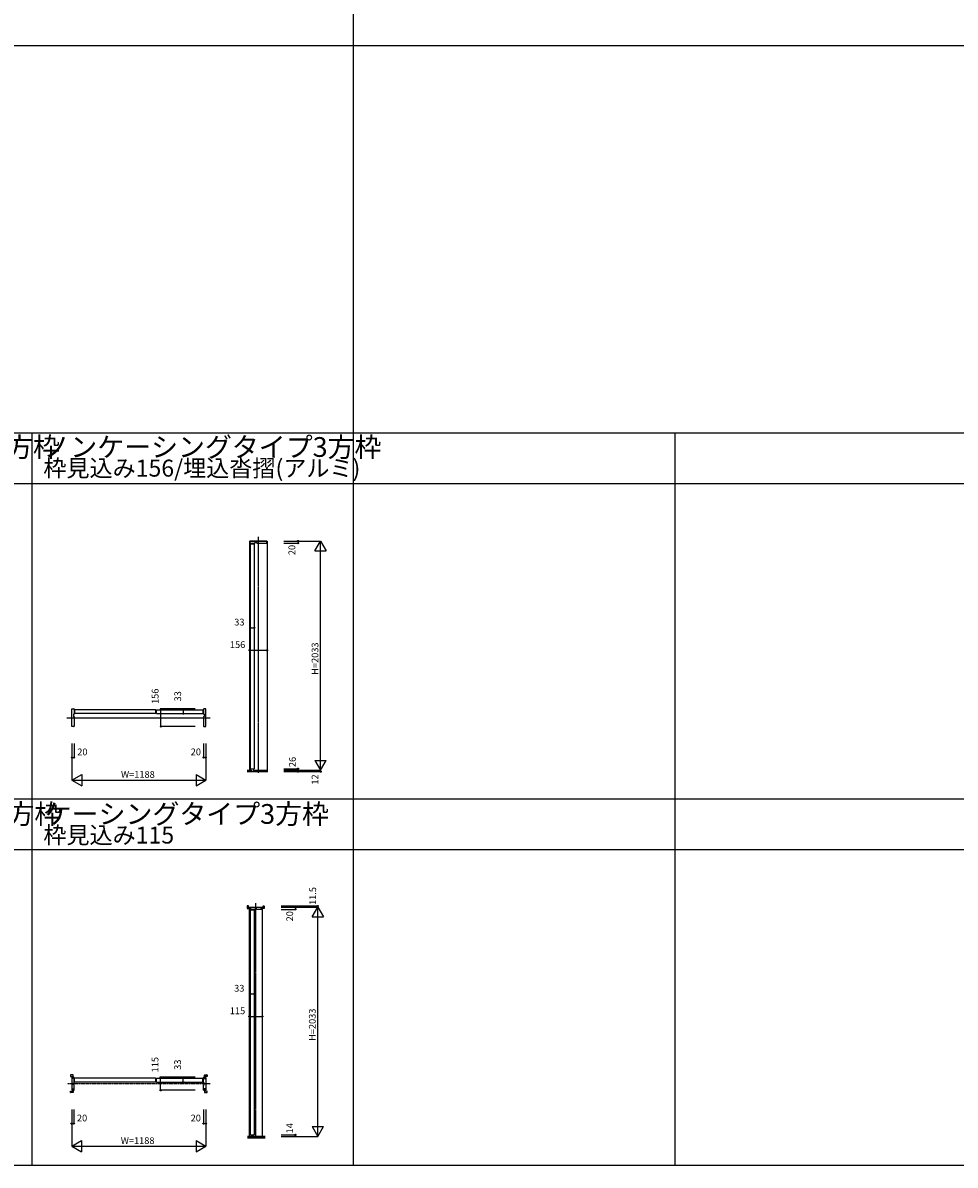
# Model space of a CAD drawing. Extents: x -3 to 28679, y 0 to 20000.
# Drawn here: x 8466 to 16731, y 0 to 10130 of the extents above; entities that cross this region are included whole.
import ezdxf
from ezdxf.enums import TextEntityAlignment as Align

# ---------------------------------------------------------------- set-up
doc = ezdxf.new("R2010")
doc.units = 0
doc.linetypes.add('YCENTER_1', pattern=[13, 10, -1, 1, -1])
doc.layers.get('0').update_dxf_attribs({"linetype": 'CONTINUOUS'})
for name, color, linetype in [('YKK_B1', 4, 'CONTINUOUS'), ('YKK_F1', 7, 'CONTINUOUS'), ('YKK_N1', 2, 'CONTINUOUS'), ('YKK_Z1', 7, 'CONTINUOUS')]:
    doc.layers.add(name, color=color, linetype=linetype)
doc.styles.get("Standard").update_dxf_attribs({"font": 'txt.shx', "bigfont": 'bigfont.shx'})

msp = doc.modelspace()

# ---------------------------------------------------------------- linework, layer by layer
at = {"layer": 'YKK_B1'}
for p, q in [((10475, 5535), (10475, 3502)), ((10475, 5535), (10631, 5535)), ((10628, 5535), (10477, 5535)), ((10477, 5535), (10477, 5517)), ((10479, 5515), (10523, 5515)), ((10484, 3516), (10484, 5510)), ((10484, 5510), (10517, 5510)), ((10517, 5510), (10517, 3516)), ((10523, 5515), (10523, 5522)), ((10523, 5522), (10541, 5522)), ((10541, 5522), (10541, 5515)), ((10541, 5515), (10626, 5515)), ((10628, 5535), (10631, 5535)), ((10628, 5517), (10628, 5535)), ((10631, 5535), (10631, 3502)), ((8926, 4035), (8928, 4037)), ((8926, 4006), (8926, 4035)), ((8926, 4006), (8928, 4004)), ((9022, 4037), (8928, 4037)), ((9022, 4004), (8928, 4004)), ((9644, 4037), (9022, 4037)), ((9644, 4004), (9022, 4004)), ((9646, 4035), (9644, 4037)), ((9646, 4006), (9644, 4004)), ((9646, 4006), (9646, 4035)), ((9651, 4035), (9653, 4037)), ((9651, 4006), (9651, 4035)), ((9651, 4006), (9653, 4004)), ((9653, 4037), (10001, 4037)), ((9653, 4004), (10001, 4004)), ((10001, 4037), (10062, 4037)), ((10001, 4004), (10062, 4004)), ((10064, 4035), (10062, 4037)), ((10064, 4006), (10062, 4004)), ((10064, 4006), (10064, 4035)), ((10484, 3516), (10517, 3516)), ((10455, 2297), (10455, 2277)), ((10466, 2299), (10457, 2299)), ((10457, 2275), (10480, 2275)), ((10466, 2282), (10466, 2299)), ((10480, 2282), (10466, 2282)), ((10474, 2288), (10474, 2282)), ((10474, 2288), (10589, 2288)), ((10474, 2275), (10474, 255)), ((10480, 2275), (10480, 2282)), ((10483, 269), (10483, 2263)), ((10483, 2263), (10516, 2263)), ((10516, 2263), (10516, 269)), ((10582, 2275), (10582, 2282)), ((10582, 2282), (10596, 2282)), ((10605, 2275), (10582, 2275)), ((10589, 2288), (10589, 2282)), ((10589, 2275), (10589, 255)), ((10596, 2282), (10596, 2299)), ((10596, 2299), (10605, 2299)), ((10607, 2297), (10607, 2277)), ((8889, 799), (8889, 787)), ((8889, 787), (8906, 787)), ((8911, 801), (8891, 801)), ((8906, 787), (8906, 773)), ((8906, 773), (8913, 773)), ((8913, 773), (8913, 799)), ((8925, 768), (8927, 770)), ((8925, 739), (8925, 768)), ((8925, 739), (8927, 737)), ((9018, 770), (8927, 770)), ((9018, 737), (8927, 737)), ((9643, 770), (9018, 770)), ((9643, 737), (9018, 737)), ((9645, 768), (9643, 770)), ((9645, 739), (9643, 737)), ((9645, 739), (9645, 768)), ((9650, 768), (9652, 770)), ((9650, 739), (9650, 768)), ((9650, 739), (9652, 737)), ((9652, 770), (10000, 770)), ((9652, 737), (10000, 737)), ((10000, 770), (10061, 770)), ((10000, 737), (10061, 737)), ((10063, 768), (10061, 770)), ((10063, 739), (10061, 737)), ((10063, 739), (10063, 768)), ((10076, 773), (10076, 799)), ((10083, 773), (10076, 773)), ((10078, 801), (10098, 801)), ((10100, 787), (10083, 787)), ((10083, 787), (10083, 773)), ((10100, 799), (10100, 787)), ((8889, 645), (8889, 657)), ((8889, 657), (8906, 657)), ((8911, 643), (8891, 643)), ((8906, 671), (8913, 671)), ((8906, 657), (8906, 671)), ((8913, 671), (8913, 645)), ((10083, 671), (10076, 671)), ((10076, 671), (10076, 645)), ((10078, 643), (10098, 643)), ((10083, 657), (10083, 671)), ((10100, 657), (10083, 657)), ((10100, 645), (10100, 657)), ((10474, 255), (10589, 255)), ((10483, 269), (10516, 269))]:
    msp.add_line(p, q, dxfattribs=at)
at = {"layer": 'YKK_B1', "lineweight": -2}
for p, q in [((8901, 3890), (8901, 4046)), ((8901, 4046), (8919, 4046)), ((8921, 3998), (8915, 3998)), ((8915, 3998), (8915, 3980)), ((8915, 3980), (8921, 3980)), ((8921, 4044), (8921, 3998)), ((8921, 3980), (8921, 3892)), ((10069, 4044), (10069, 3998)), ((10069, 3998), (10076, 3998)), ((10069, 3980), (10069, 3892)), ((10069, 3980), (10069, 3892)), ((10076, 3980), (10069, 3980)), ((10089, 4046), (10071, 4046)), ((10076, 3998), (10076, 3980)), ((10089, 3890), (10089, 4046)), ((8919, 3890), (8901, 3890)), ((10071, 3890), (10089, 3890))]:
    msp.add_line(p, q, dxfattribs=at)
at = {"layer": 'YKK_B1', "linetype": 'ByBlock', "lineweight": -2, "ltscale": 0.5}
for p, q in [((10476, 2284), (10476, 2288)), ((10476, 2288), (10586, 2288)), ((10477, 2283), (10476, 2284)), ((10476, 2275), (10486, 2275)), ((10476, 2270), (10476, 2275)), ((10486, 2283), (10477, 2283)), ((10522, 2268), (10478, 2268)), ((10486, 2275), (10486, 2283)), ((10540, 2274), (10522, 2274)), ((10522, 2274), (10522, 2268)), ((10540, 2268), (10540, 2274)), ((10584, 2268), (10540, 2268)), ((10585, 2283), (10577, 2283)), ((10577, 2283), (10577, 2275)), ((10577, 2275), (10586, 2275)), ((10586, 2284), (10585, 2283)), ((10586, 2288), (10586, 2284)), ((10586, 2275), (10586, 2270)), ((8905, 777), (8900, 777)), ((8900, 777), (8900, 667)), ((8906, 776), (8905, 777)), ((8906, 767), (8906, 776)), ((8913, 767), (8906, 767)), ((8913, 779), (8913, 767)), ((8918, 779), (8913, 779)), ((8914, 713), (8914, 731)), ((8914, 731), (8920, 731)), ((8920, 713), (8914, 713)), ((8920, 731), (8920, 777)), ((8920, 666), (8920, 713)), ((10068, 731), (10068, 777)), ((10075, 731), (10068, 731)), ((10068, 666), (10068, 713)), ((10068, 713), (10075, 713)), ((10070, 779), (10075, 779)), ((10075, 779), (10075, 767)), ((10075, 767), (10083, 767)), ((10075, 713), (10075, 731)), ((10083, 776), (10084, 777)), ((10083, 767), (10083, 776)), ((10084, 777), (10088, 777)), ((10088, 777), (10088, 667)), ((8900, 667), (8905, 667)), ((8905, 667), (8906, 668)), ((8906, 668), (8906, 676)), ((8906, 676), (8913, 676)), ((8913, 676), (8913, 664)), ((8913, 664), (8918, 664)), ((10075, 664), (10070, 664)), ((10083, 676), (10075, 676)), ((10075, 676), (10075, 664)), ((10083, 668), (10083, 676)), ((10084, 667), (10083, 668)), ((10088, 667), (10084, 667))]:
    msp.add_line(p, q, dxfattribs=at)
at = {"layer": 'YKK_B1'}
for centre, start, end in [((10479, 5517), 180, 270), ((10626, 5517), 270, 0), ((10457, 2297), 90, 180), ((10457, 2277), 180, 270), ((10605, 2297), 0, 90), ((10605, 2277), 270, 0), ((8891, 799), 90, 180), ((8911, 799), 0, 90), ((10078, 799), 90, 180), ((10098, 799), 0, 90), ((8891, 645), 180, 270), ((8911, 645), 270, 0), ((10078, 645), 180, 270), ((10098, 645), 270, 0)]:
    msp.add_arc(centre, 2, start, end, dxfattribs=at)
at = {"layer": 'YKK_B1', "lineweight": -2}
for centre, start, end in [((8919, 4044), 0, 90), ((10071, 4044), 90, 180), ((8919, 3892), 270, 0), ((10071, 3892), 180, 270)]:
    msp.add_arc(centre, 2, start, end, dxfattribs=at)
at = {"layer": 'YKK_B1', "linetype": 'ByBlock', "lineweight": -2, "ltscale": 0.5}
for centre, start, end in [((10478, 2270), 180, 270), ((10584, 2270), 270, 0), ((8918, 777), 0, 90), ((10070, 777), 90, 180), ((8918, 666), 270, 0), ((10070, 666), 180, 270)]:
    msp.add_arc(centre, 2, start, end, dxfattribs=at)
at = {"layer": 'YKK_F1'}
for p, q in [((11398, 0), (11398, 19500)), ((-2, 9930), (28498, 9930)), ((-2, 6495), (28498, 6495)), ((8548, 0), (8548, 6495)), ((14248, 0), (14248, 6495)), ((-2, 6045), (28498, 6045)), ((-2, 3248), (22798, 3248)), ((-2, 2798), (22798, 2798)), ((-2, 0), (28679, 0))]:
    msp.add_line(p, q, dxfattribs=at)
at = {"layer": 'YKK_N1'}
for p, q in [((10781, 5535), (11106, 5535)), ((10781, 5515), (10906, 5515)), ((10906, 5535), (10906, 5515)), ((11056, 5449), (11106, 5535)), ((11106, 3502), (11106, 5535)), ((11106, 5535), (11156, 5449)), ((11056, 5449), (11156, 5449)), ((10484, 4766), (10517, 4766)), ((10475, 4566), (10631, 4566)), ((9689, 3890), (9689, 4046)), ((9994, 4046), (9689, 4046)), ((9889, 4004), (9889, 4037)), ((9994, 3890), (9689, 3890)), ((8901, 3740), (8901, 3415)), ((8921, 3740), (8921, 3615)), ((10069, 3740), (10069, 3615)), ((10089, 3740), (10089, 3415)), ((8901, 3615), (8921, 3615)), ((10069, 3615), (10089, 3615)), ((11056, 3589), (11156, 3589)), ((11056, 3589), (11106, 3502)), ((11106, 3502), (11156, 3589)), ((8901, 3415), (8988, 3465)), ((8988, 3465), (8988, 3365)), ((10003, 3465), (10003, 3365)), ((10003, 3465), (10089, 3415)), ((10781, 3516), (10906, 3516)), ((10781, 3502), (11106, 3502)), ((10781, 3490), (11106, 3490)), ((10906, 3516), (10906, 3490)), ((11106, 3502), (11106, 3490)), ((8901, 3415), (10089, 3415)), ((8901, 3415), (8988, 3365)), ((10003, 3365), (10089, 3415)), ((10757, 2299), (11082, 2299)), ((10757, 2288), (11082, 2288)), ((10757, 2268), (10882, 2268)), ((10882, 2288), (10882, 2268)), ((11032, 2201), (11082, 2288)), ((11082, 2288), (11082, 2299)), ((11082, 255), (11082, 2288)), ((11082, 2288), (11132, 2201)), ((11032, 2201), (11132, 2201)), ((10483, 1519), (10516, 1519)), ((10474, 1319), (10589, 1319)), ((9688, 664), (9688, 779)), ((9993, 779), (9688, 779)), ((9888, 737), (9888, 770)), ((9993, 664), (9688, 664)), ((8900, 493), (8900, 168)), ((8918, 493), (8918, 368)), ((10068, 493), (10068, 368)), ((10088, 493), (10088, 168)), ((8898, 368), (8918, 368)), ((10068, 368), (10088, 368)), ((11032, 342), (11132, 342)), ((11032, 342), (11082, 255)), ((11082, 255), (11132, 342)), ((8900, 168), (8987, 218)), ((8987, 218), (8987, 118)), ((10002, 218), (10002, 118)), ((10002, 218), (10088, 168)), ((10757, 269), (10882, 269)), ((10757, 255), (11082, 255)), ((10882, 269), (10882, 255)), ((8900, 168), (10088, 168)), ((8900, 168), (8987, 118)), ((10002, 118), (10088, 168))]:
    msp.add_line(p, q, dxfattribs=at)
for centre in [(10906, 5535), (10906, 5515), (10484, 4766), (10517, 4766), (10475, 4566), (10631, 4566), (9689, 4046), (9889, 4037), (9889, 4004), (9689, 3890), (8901, 3615), (8921, 3615), (10069, 3615), (10089, 3615), (10906, 3516), (10906, 3490), (11106, 3490), (10882, 2288), (10882, 2268), (11082, 2299), (10483, 1519), (10516, 1519), (10474, 1319), (10589, 1319), (9688, 779), (9888, 770), (9888, 737), (9688, 664), (8898, 368), (8918, 368), (10068, 368), (10088, 368), (10882, 269), (10882, 255)]:
    msp.add_circle(centre, 5, dxfattribs=at)
at = {"layer": 'YKK_Z1', "linetype": 'YCENTER_1'}
for p, q in [((10553, 5572), (10553, 3479)), ((8855, 3968), (10129, 3968)), ((10531, 238), (10531, 2322))]:
    msp.add_line(p, q, dxfattribs=at)
at = {"layer": 'YKK_Z1'}
for p, q in [((10454, 3502), (10491, 3502)), ((10454, 3500), (10491, 3500)), ((10454, 3498), (10491, 3498)), ((10454, 3495), (10491, 3495)), ((10454, 3493), (10491, 3493)), ((10454, 3490), (10638, 3490)), ((10491, 3502), (10491, 3490)), ((10509, 3502), (10638, 3502)), ((10509, 3502), (10509, 3490)), ((10509, 3500), (10638, 3500)), ((10509, 3498), (10638, 3498)), ((10509, 3495), (10638, 3495)), ((10509, 3493), (10638, 3493)), ((10614, 255), (10458, 255)), ((10614, 253), (10458, 253)), ((10614, 250), (10458, 250)), ((10614, 248), (10458, 248)), ((10614, 245), (10458, 245)), ((10458, 243), (10614, 243))]:
    msp.add_line(p, q, dxfattribs=at)
at = {"layer": 'YKK_Z1', "linetype": 'YCENTER_1', "ltscale": 1.5}
msp.add_line((10128, 722), (8861, 722), dxfattribs=at)

# ---------------------------------------------------------------- texts
for s, height, p in [('ノンケーシングタイプ4方枠', 175, (5798, 6281)), ('ノンケーシングタイプ3方枠', 175, (8648, 6281)), ('枠見込み156/埋込沓摺(アルミ)', 150, (8648, 6106)), ('ノンケーシングタイプ3方枠', 175, (5810, 3027)), ('ケーシングタイプ3方枠', 175, (8660, 3027)), ('枠見込み115', 150, (8648, 2852))]:
    msp.add_text(s, height=height).set_placement(p)
at = {"layer": 'YKK_N1'}
for s, p in [('20', (10859, 5455)), ('H=2033', (11064, 4492)), ('156', (9647, 4158)), ('33', (9847, 4158)), ('26', (10864, 3575)), ('12', (11064, 3420)), ('11.5', (11044, 2387)), ('20', (10840, 2207)), ('H=2033', (11040, 1245)), ('115', (9646, 891)), ('33', (9846, 891)), ('14', (10840, 327))]:
    msp.add_text(s, height=60, rotation=90, dxfattribs=at).set_placement(p, align=Align.MIDDLE)
for s, p in [('33', (10386, 4808)), ('156', (10370, 4608)), ('20', (8994, 3657)), ('20', (10000, 3657)), ('W=1188', (9486, 3457)), ('33', (10385, 1561)), ('115', (10369, 1361)), ('20', (8991, 410)), ('20', (9999, 410)), ('W=1188', (9484, 210))]:
    msp.add_text(s, height=60, dxfattribs=at).set_placement(p, align=Align.MIDDLE)

doc.saveas('drawing.dxf')
